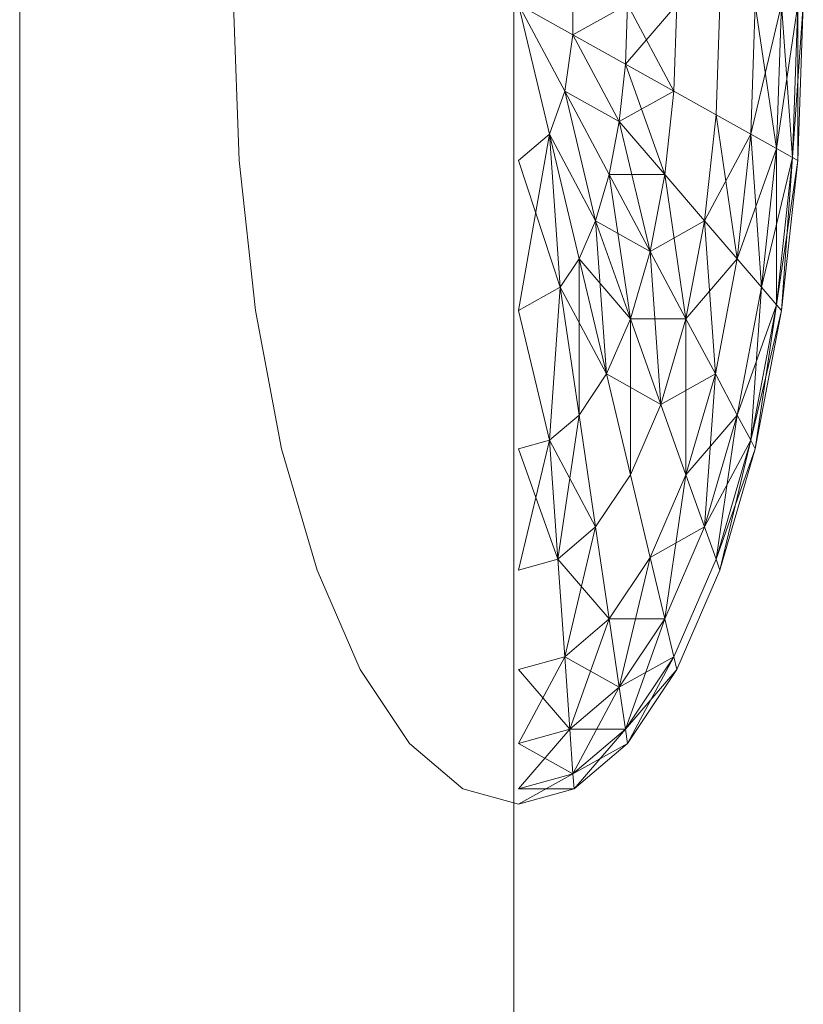
# Model space of a CAD drawing. Units: inches. Extents: x 15 to 18075, y 6 to 12777.
# Drawn here: x 3138 to 3142, y 11305 to 11310 of the extents above; entities that cross this region are included whole.
import ezdxf

# ---------------------------------------------------------------- set-up
doc = ezdxf.new("R2010")
doc.units = ezdxf.units.IN
doc.header["$MEASUREMENT"] = 0
doc.layers.add('DEFAULT', color=7, linetype='Continuous', lineweight=9)

# ---------------------------------------------------------------- blocks, each defined once
blk = doc.blocks.new('9031_DWG-663304-West')
at = {"lineweight": 9}
for p, q in [((61834.0144, 2620.7322), (61834.0144, 2580.882)), ((61836.5679, 2620.7322), (61836.5679, 2580.882)), ((61836.873, 2619.7078), (61836.873, 2619.393)), ((61836.873, 2619.7078), (61836.873, 2619.393)), ((61836.873, 2619.7078), (61836.873, 2619.393)), ((61836.873, 2619.7078), (61836.873, 2619.393)), ((61835.1481, 2618.7436), (61835.1198, 2619.5503)), ((61836.5915, 2619.5503), (61836.873, 2619.393)), ((61836.5915, 2619.5503), (61836.8302, 2619.1021)), ((61836.5915, 2619.5503), (61836.7509, 2618.8794)), ((61836.873, 2619.393), (61836.5915, 2619.5503)), ((61836.8302, 2619.1021), (61836.5915, 2619.5503)), ((61836.7509, 2618.8794), (61836.5915, 2619.5503)), ((61836.5915, 2619.5503), (61836.873, 2619.393)), ((61836.5915, 2619.5503), (61836.8302, 2619.1021)), ((61836.5915, 2619.5503), (61836.7509, 2618.8794)), ((61836.873, 2619.393), (61836.5915, 2619.5503)), ((61836.8302, 2619.1021), (61836.5915, 2619.5503)), ((61836.7509, 2618.8794), (61836.5915, 2619.5503)), ((61836.873, 2619.393), (61837.1546, 2619.5503)), ((61836.873, 2619.393), (61837.1546, 2619.5503)), ((61837.1546, 2619.5503), (61837.1437, 2619.2416)), ((61837.409, 2619.5503), (61837.1437, 2619.2416)), ((61837.1546, 2619.5503), (61837.1437, 2619.2416)), ((61837.1546, 2619.5503), (61837.1437, 2619.2416)), ((61837.409, 2619.5503), (61837.1437, 2619.2416)), ((61837.1546, 2619.5503), (61837.1437, 2619.2416)), ((61837.1546, 2619.5503), (61837.3933, 2619.1021)), ((61837.1546, 2619.5503), (61837.3933, 2619.1021)), ((61837.409, 2619.5503), (61837.3933, 2619.1021)), ((61837.409, 2619.5503), (61837.3933, 2619.1021)), ((61837.409, 2619.5503), (61837.3933, 2619.1021)), ((61837.409, 2619.5503), (61837.3933, 2619.1021)), ((61837.6319, 2619.5503), (61837.612, 2618.98)), ((61837.6319, 2619.5503), (61837.612, 2618.98)), ((61837.6319, 2619.5503), (61837.612, 2618.98)), ((61837.6319, 2619.5503), (61837.612, 2618.98)), ((61837.815, 2619.5503), (61837.7915, 2618.8794)), ((61837.951, 2619.5503), (61837.7915, 2618.8794)), ((61837.815, 2619.5503), (61837.7915, 2618.8794)), ((61837.815, 2619.5503), (61837.7915, 2618.8794)), ((61837.951, 2619.5503), (61837.7915, 2618.8794)), ((61837.815, 2619.5503), (61837.7915, 2618.8794)), ((61837.815, 2619.5503), (61837.9249, 2618.805)), ((61837.815, 2619.5503), (61837.9249, 2618.805)), ((61837.951, 2619.5503), (61837.9249, 2618.805)), ((61838.0348, 2619.5503), (61837.9249, 2618.805)), ((61837.951, 2619.5503), (61837.9249, 2618.805)), ((61837.951, 2619.5503), (61837.9249, 2618.805)), ((61838.0348, 2619.5503), (61837.9249, 2618.805)), ((61837.951, 2619.5503), (61837.9249, 2618.805)), ((61837.951, 2619.5503), (61838.0071, 2618.759)), ((61837.951, 2619.5503), (61838.0071, 2618.759)), ((61838.0348, 2619.5503), (61838.0071, 2618.759)), ((61838.063, 2619.5503), (61838.0071, 2618.759)), ((61838.0348, 2619.5503), (61838.0071, 2618.759)), ((61838.0348, 2619.5503), (61838.0071, 2618.759)), ((61838.063, 2619.5503), (61838.0071, 2618.759)), ((61838.0348, 2619.5503), (61838.0071, 2618.759)), ((61838.063, 2619.5503), (61838.0348, 2618.7436)), ((61838.063, 2619.5503), (61838.0348, 2618.7436)), ((61838.0348, 2619.5503), (61838.0348, 2618.7436)), ((61838.0348, 2619.5503), (61838.0348, 2618.7436)), ((61836.873, 2619.393), (61836.8302, 2619.1021)), ((61836.873, 2619.393), (61836.8302, 2619.1021)), ((61836.873, 2619.393), (61836.8302, 2619.1021)), ((61836.873, 2619.393), (61836.8302, 2619.1021)), ((61836.873, 2619.393), (61837.1437, 2619.2416)), ((61836.873, 2619.393), (61837.1118, 2618.9448)), ((61837.1437, 2619.2416), (61836.873, 2619.393)), ((61837.1118, 2618.9448), (61836.873, 2619.393)), ((61836.873, 2619.393), (61837.1437, 2619.2416)), ((61836.873, 2619.393), (61837.1118, 2618.9448)), ((61837.1437, 2619.2416), (61836.873, 2619.393)), ((61837.1118, 2618.9448), (61836.873, 2619.393)), ((61837.1437, 2619.2416), (61837.1118, 2618.9448)), ((61837.1437, 2619.2416), (61837.1118, 2618.9448)), ((61837.1437, 2619.2416), (61837.1118, 2618.9448)), ((61837.1437, 2619.2416), (61837.1118, 2618.9448)), ((61837.1437, 2619.2416), (61837.3933, 2619.1021)), ((61837.1437, 2619.2416), (61837.3468, 2618.6713)), ((61837.3933, 2619.1021), (61837.1437, 2619.2416)), ((61837.1437, 2619.2416), (61837.3933, 2619.1021)), ((61837.1437, 2619.2416), (61837.3468, 2618.6713)), ((61837.3933, 2619.1021), (61837.1437, 2619.2416)), ((61836.8302, 2619.1021), (61836.7509, 2618.8794)), ((61836.8302, 2619.1021), (61836.7509, 2618.8794)), ((61836.8302, 2619.1021), (61836.7509, 2618.8794)), ((61836.8302, 2619.1021), (61836.7509, 2618.8794)), ((61836.8302, 2619.1021), (61837.1118, 2618.9448)), ((61836.8302, 2619.1021), (61837.0597, 2618.6713)), ((61836.8302, 2619.1021), (61836.9897, 2618.4312)), ((61837.1118, 2618.9448), (61836.8302, 2619.1021)), ((61837.0597, 2618.6713), (61836.8302, 2619.1021)), ((61836.9897, 2618.4312), (61836.8302, 2619.1021)), ((61836.8302, 2619.1021), (61837.1118, 2618.9448)), ((61836.8302, 2619.1021), (61837.0597, 2618.6713)), ((61836.8302, 2619.1021), (61836.9897, 2618.4312)), ((61837.1118, 2618.9448), (61836.8302, 2619.1021)), ((61837.0597, 2618.6713), (61836.8302, 2619.1021)), ((61836.9897, 2618.4312), (61836.8302, 2619.1021)), ((61837.3933, 2619.1021), (61837.1118, 2618.9448)), ((61837.3933, 2619.1021), (61837.1118, 2618.9448)), ((61837.3933, 2619.1021), (61837.3468, 2618.6713)), ((61837.3933, 2619.1021), (61837.3468, 2618.6713)), ((61837.3933, 2619.1021), (61837.3468, 2618.6713)), ((61837.3933, 2619.1021), (61837.3468, 2618.6713)), ((61837.3933, 2619.1021), (61837.612, 2618.98)), ((61837.612, 2618.98), (61837.3933, 2619.1021)), ((61837.3933, 2619.1021), (61837.612, 2618.98)), ((61837.612, 2618.98), (61837.3933, 2619.1021)), ((61837.612, 2618.98), (61837.5528, 2618.4312)), ((61837.612, 2618.98), (61837.5528, 2618.4312)), ((61837.612, 2618.98), (61837.5528, 2618.4312)), ((61837.612, 2618.98), (61837.5528, 2618.4312)), ((61837.612, 2618.98), (61837.7915, 2618.8794)), ((61837.612, 2618.98), (61837.7219, 2618.2344)), ((61837.7915, 2618.8794), (61837.612, 2618.98)), ((61837.612, 2618.98), (61837.7915, 2618.8794)), ((61837.612, 2618.98), (61837.7219, 2618.2344)), ((61837.7915, 2618.8794), (61837.612, 2618.98)), ((61837.1118, 2618.9448), (61837.0597, 2618.6713)), ((61837.1118, 2618.9448), (61837.0597, 2618.6713)), ((61837.1118, 2618.9448), (61837.0597, 2618.6713)), ((61837.1118, 2618.9448), (61837.0597, 2618.6713)), ((61837.1118, 2618.9448), (61837.3468, 2618.6713)), ((61837.1118, 2618.9448), (61837.2712, 2618.2739)), ((61837.3468, 2618.6713), (61837.1118, 2618.9448)), ((61837.1118, 2618.9448), (61837.3468, 2618.6713)), ((61837.1118, 2618.9448), (61837.2712, 2618.2739)), ((61837.3468, 2618.6713), (61837.1118, 2618.9448)), ((61836.7509, 2618.8794), (61836.5915, 2618.7436)), ((61836.7509, 2618.8794), (61836.5915, 2618.7436)), ((61836.7509, 2618.8794), (61836.5915, 2618.7436)), ((61836.5915, 2617.9678), (61836.7509, 2618.8794)), ((61836.7509, 2618.8794), (61836.5915, 2618.7436)), ((61836.7509, 2618.8794), (61836.9897, 2618.4312)), ((61836.7509, 2618.8794), (61836.9043, 2618.2344)), ((61836.7509, 2618.8794), (61836.8069, 2618.0882)), ((61836.9897, 2618.4312), (61836.7509, 2618.8794)), ((61836.9043, 2618.2344), (61836.7509, 2618.8794)), ((61836.8069, 2618.0882), (61836.7509, 2618.8794)), ((61836.7509, 2618.8794), (61836.9897, 2618.4312)), ((61836.7509, 2618.8794), (61836.9043, 2618.2344)), ((61836.7509, 2618.8794), (61836.8069, 2618.0882)), ((61836.9897, 2618.4312), (61836.7509, 2618.8794)), ((61836.9043, 2618.2344), (61836.7509, 2618.8794)), ((61836.8069, 2618.0882), (61836.7509, 2618.8794)), ((61837.7915, 2618.8794), (61837.5528, 2618.4312)), ((61837.7915, 2618.8794), (61837.5528, 2618.4312)), ((61837.7915, 2618.8794), (61837.7219, 2618.2344)), ((61837.7915, 2618.8794), (61837.7219, 2618.2344)), ((61837.7915, 2618.8794), (61837.7219, 2618.2344)), ((61837.7915, 2618.8794), (61837.7219, 2618.2344)), ((61837.7915, 2618.8794), (61837.9249, 2618.805)), ((61837.7915, 2618.8794), (61837.8476, 2618.0882)), ((61837.9249, 2618.805), (61837.7915, 2618.8794)), ((61837.7915, 2618.8794), (61837.9249, 2618.805)), ((61837.7915, 2618.8794), (61837.8476, 2618.0882)), ((61837.9249, 2618.805), (61837.7915, 2618.8794)), ((61837.9249, 2618.805), (61837.7219, 2618.2344)), ((61837.9249, 2618.805), (61837.7219, 2618.2344)), ((61837.9249, 2618.805), (61837.8476, 2618.0882)), ((61837.9249, 2618.805), (61837.8476, 2618.0882)), ((61837.9249, 2618.805), (61837.8476, 2618.0882)), ((61837.9249, 2618.805), (61837.8476, 2618.0882)), ((61837.9249, 2618.805), (61838.0071, 2618.759)), ((61837.9249, 2618.805), (61837.9249, 2617.998)), ((61838.0071, 2618.759), (61837.9249, 2618.805)), ((61837.9249, 2618.805), (61838.0071, 2618.759)), ((61837.9249, 2618.805), (61837.9249, 2617.998)), ((61838.0071, 2618.759), (61837.9249, 2618.805)), ((61835.2318, 2617.9678), (61835.1481, 2618.7436)), ((61836.5915, 2618.7436), (61836.8069, 2618.0882)), ((61836.5915, 2618.7436), (61836.8069, 2618.0882)), ((61838.0071, 2618.759), (61837.8476, 2618.0882)), ((61838.0071, 2618.759), (61837.8476, 2618.0882)), ((61838.0071, 2618.759), (61837.9249, 2617.998)), ((61838.0071, 2618.759), (61837.9249, 2617.998)), ((61838.0071, 2618.759), (61837.9249, 2617.998)), ((61838.0071, 2618.759), (61837.9249, 2617.998)), ((61838.0348, 2618.7436), (61837.9249, 2617.998)), ((61838.0348, 2618.7436), (61837.9249, 2617.998)), ((61838.0071, 2618.759), (61837.951, 2617.9678)), ((61838.0071, 2618.759), (61837.951, 2617.9678)), ((61838.0348, 2618.7436), (61837.951, 2617.9678)), ((61838.0348, 2618.7436), (61837.951, 2617.9678)), ((61838.0071, 2618.759), (61838.0348, 2618.7436)), ((61838.0348, 2618.7436), (61838.0071, 2618.759)), ((61838.0071, 2618.759), (61838.0348, 2618.7436)), ((61838.0348, 2618.7436), (61838.0071, 2618.759)), ((61837.0597, 2618.6713), (61836.9897, 2618.4312)), ((61837.0597, 2618.6713), (61836.9897, 2618.4312)), ((61837.0597, 2618.6713), (61836.9897, 2618.4312)), ((61837.0597, 2618.6713), (61836.9897, 2618.4312)), ((61837.0597, 2618.6713), (61837.2712, 2618.2739)), ((61837.0597, 2618.6713), (61837.1696, 2617.9257)), ((61837.3468, 2618.6713), (61837.0597, 2618.6713)), ((61837.2712, 2618.2739), (61837.0597, 2618.6713)), ((61837.0597, 2618.6713), (61837.2712, 2618.2739)), ((61837.0597, 2618.6713), (61837.1696, 2617.9257)), ((61837.3468, 2618.6713), (61837.0597, 2618.6713)), ((61837.2712, 2618.2739), (61837.0597, 2618.6713)), ((61837.3468, 2618.6713), (61837.2712, 2618.2739)), ((61837.3468, 2618.6713), (61837.2712, 2618.2739)), ((61837.3468, 2618.6713), (61837.2712, 2618.2739)), ((61837.3468, 2618.6713), (61837.2712, 2618.2739)), ((61837.3468, 2618.6713), (61837.5528, 2618.4312)), ((61837.3468, 2618.6713), (61837.4567, 2617.9257)), ((61837.5528, 2618.4312), (61837.3468, 2618.6713)), ((61837.3468, 2618.6713), (61837.5528, 2618.4312)), ((61837.3468, 2618.6713), (61837.4567, 2617.9257)), ((61837.5528, 2618.4312), (61837.3468, 2618.6713)), ((61836.9897, 2618.4312), (61836.9043, 2618.2344)), ((61836.9897, 2618.4312), (61836.9043, 2618.2344)), ((61836.9897, 2618.4312), (61836.9043, 2618.2344)), ((61836.9897, 2618.4312), (61836.9043, 2618.2344)), ((61836.9897, 2618.4312), (61837.1696, 2617.9257)), ((61836.9897, 2618.4312), (61837.0456, 2617.6399)), ((61837.2712, 2618.2739), (61836.9897, 2618.4312)), ((61837.1696, 2617.9257), (61836.9897, 2618.4312)), ((61836.9897, 2618.4312), (61837.1696, 2617.9257)), ((61836.9897, 2618.4312), (61837.0456, 2617.6399)), ((61837.2712, 2618.2739), (61836.9897, 2618.4312)), ((61837.1696, 2617.9257), (61836.9897, 2618.4312)), ((61837.5528, 2618.4312), (61837.2712, 2618.2739)), ((61837.5528, 2618.4312), (61837.2712, 2618.2739)), ((61837.5528, 2618.4312), (61837.4567, 2617.9257)), ((61837.5528, 2618.4312), (61837.4567, 2617.9257)), ((61837.5528, 2618.4312), (61837.4567, 2617.9257)), ((61837.5528, 2618.4312), (61837.4567, 2617.9257)), ((61837.5528, 2618.4312), (61837.7219, 2618.2344)), ((61837.5528, 2618.4312), (61837.6088, 2617.6399)), ((61837.7219, 2618.2344), (61837.5528, 2618.4312)), ((61837.5528, 2618.4312), (61837.7219, 2618.2344)), ((61837.5528, 2618.4312), (61837.6088, 2617.6399)), ((61837.7219, 2618.2344), (61837.5528, 2618.4312)), ((61836.9043, 2618.2344), (61836.8069, 2618.0882)), ((61836.9043, 2618.2344), (61836.8069, 2618.0882)), ((61836.9043, 2618.2344), (61836.8069, 2618.0882)), ((61836.9043, 2618.2344), (61836.8069, 2618.0882)), ((61836.9043, 2618.2344), (61837.0456, 2617.6399)), ((61836.9043, 2618.2344), (61836.9043, 2617.4277)), ((61837.1696, 2617.9257), (61836.9043, 2618.2344)), ((61837.0456, 2617.6399), (61836.9043, 2618.2344)), ((61836.9043, 2618.2344), (61837.0456, 2617.6399)), ((61836.9043, 2618.2344), (61836.9043, 2617.4277)), ((61837.1696, 2617.9257), (61836.9043, 2618.2344)), ((61837.0456, 2617.6399), (61836.9043, 2618.2344)), ((61837.2712, 2618.2739), (61837.1696, 2617.9257)), ((61837.2712, 2618.2739), (61837.1696, 2617.9257)), ((61837.2712, 2618.2739), (61837.1696, 2617.9257)), ((61837.2712, 2618.2739), (61837.1696, 2617.9257)), ((61837.2712, 2618.2739), (61837.4567, 2617.9257)), ((61837.2712, 2618.2739), (61837.3272, 2617.4824)), ((61837.4567, 2617.9257), (61837.2712, 2618.2739)), ((61837.2712, 2618.2739), (61837.4567, 2617.9257)), ((61837.2712, 2618.2739), (61837.3272, 2617.4824)), ((61837.4567, 2617.9257), (61837.2712, 2618.2739)), ((61837.7219, 2618.2344), (61837.4567, 2617.9257)), ((61837.7219, 2618.2344), (61837.4567, 2617.9257)), ((61837.7219, 2618.2344), (61837.6088, 2617.6399)), ((61837.7219, 2618.2344), (61837.6088, 2617.6399)), ((61837.7219, 2618.2344), (61837.6088, 2617.6399)), ((61837.7219, 2618.2344), (61837.6088, 2617.6399)), ((61837.7219, 2618.2344), (61837.8476, 2618.0882)), ((61837.8476, 2618.0882), (61837.7219, 2618.2344)), ((61837.7219, 2618.2344), (61837.8476, 2618.0882)), ((61837.8476, 2618.0882), (61837.7219, 2618.2344)), ((61836.8069, 2618.0882), (61836.5915, 2617.9678)), ((61836.8069, 2618.0882), (61836.5915, 2617.9678)), ((61836.8069, 2618.0882), (61836.5915, 2617.9678)), ((61836.8069, 2618.0882), (61836.5915, 2617.9678)), ((61836.8069, 2618.0882), (61836.7509, 2617.2969)), ((61836.7509, 2617.2969), (61836.8069, 2618.0882)), ((61836.8069, 2618.0882), (61836.7509, 2617.2969)), ((61836.7509, 2617.2969), (61836.8069, 2618.0882)), ((61836.8069, 2618.0882), (61836.9043, 2617.4277)), ((61837.0456, 2617.6399), (61836.8069, 2618.0882)), ((61836.9043, 2617.4277), (61836.8069, 2618.0882)), ((61836.8069, 2618.0882), (61836.9043, 2617.4277)), ((61837.0456, 2617.6399), (61836.8069, 2618.0882)), ((61836.9043, 2617.4277), (61836.8069, 2618.0882)), ((61837.8476, 2618.0882), (61837.7219, 2617.4277)), ((61837.8476, 2618.0882), (61837.7219, 2617.4277)), ((61837.8476, 2618.0882), (61837.7219, 2617.4277)), ((61837.8476, 2618.0882), (61837.7219, 2617.4277)), ((61837.8476, 2618.0882), (61837.7915, 2617.2969)), ((61837.8476, 2618.0882), (61837.7915, 2617.2969)), ((61837.8476, 2618.0882), (61837.9249, 2617.998)), ((61837.9249, 2617.998), (61837.8476, 2618.0882)), ((61837.8476, 2618.0882), (61837.9249, 2617.998)), ((61837.9249, 2617.998), (61837.8476, 2618.0882)), ((61837.9249, 2617.998), (61837.7219, 2617.4277)), ((61837.9249, 2617.998), (61837.7219, 2617.4277)), ((61837.9249, 2617.998), (61837.7915, 2617.2969)), ((61837.9249, 2617.998), (61837.7915, 2617.2969)), ((61837.9249, 2617.998), (61837.7915, 2617.2969)), ((61837.9249, 2617.998), (61837.7915, 2617.2969)), ((61837.9249, 2617.998), (61837.815, 2617.2527)), ((61837.9249, 2617.998), (61837.815, 2617.2527)), ((61837.9249, 2617.998), (61837.951, 2617.9678)), ((61837.951, 2617.9678), (61837.9249, 2617.998)), ((61837.9249, 2617.998), (61837.951, 2617.9678)), ((61837.951, 2617.9678), (61837.9249, 2617.998)), ((61835.3678, 2617.2527), (61835.2318, 2617.9678)), ((61836.5915, 2617.9678), (61836.7509, 2617.2969)), ((61836.7509, 2617.2969), (61836.5915, 2617.9678)), ((61836.5915, 2617.9678), (61836.7509, 2617.2969)), ((61836.7509, 2617.2969), (61836.5915, 2617.9678)), ((61837.951, 2617.9678), (61837.7915, 2617.2969)), ((61837.951, 2617.9678), (61837.7915, 2617.2969)), ((61837.951, 2617.9678), (61837.815, 2617.2527)), ((61837.951, 2617.9678), (61837.815, 2617.2527)), ((61837.1696, 2617.9257), (61837.0456, 2617.6399)), ((61837.1696, 2617.9257), (61837.0456, 2617.6399)), ((61837.1696, 2617.9257), (61837.0456, 2617.6399)), ((61837.1696, 2617.9257), (61837.0456, 2617.6399)), ((61837.1696, 2617.9257), (61837.3272, 2617.4824)), ((61837.1696, 2617.9257), (61837.1696, 2617.119)), ((61837.4567, 2617.9257), (61837.1696, 2617.9257)), ((61837.3272, 2617.4824), (61837.1696, 2617.9257)), ((61837.1696, 2617.9257), (61837.3272, 2617.4824)), ((61837.1696, 2617.9257), (61837.1696, 2617.119)), ((61837.4567, 2617.9257), (61837.1696, 2617.9257)), ((61837.3272, 2617.4824), (61837.1696, 2617.9257)), ((61837.4567, 2617.9257), (61837.3272, 2617.4824)), ((61837.4567, 2617.9257), (61837.3272, 2617.4824)), ((61837.4567, 2617.9257), (61837.3272, 2617.4824)), ((61837.4567, 2617.9257), (61837.3272, 2617.4824)), ((61837.4567, 2617.9257), (61837.6088, 2617.6399)), ((61837.4567, 2617.9257), (61837.4567, 2617.119)), ((61837.6088, 2617.6399), (61837.4567, 2617.9257)), ((61837.4567, 2617.9257), (61837.6088, 2617.6399)), ((61837.4567, 2617.9257), (61837.4567, 2617.119)), ((61837.6088, 2617.6399), (61837.4567, 2617.9257)), ((61837.0456, 2617.6399), (61836.9043, 2617.4277)), ((61837.0456, 2617.6399), (61836.9043, 2617.4277)), ((61837.0456, 2617.6399), (61836.9043, 2617.4277)), ((61837.0456, 2617.6399), (61836.9043, 2617.4277)), ((61837.0456, 2617.6399), (61837.1696, 2617.119)), ((61837.3272, 2617.4824), (61837.0456, 2617.6399)), ((61837.1696, 2617.119), (61837.0456, 2617.6399)), ((61837.0456, 2617.6399), (61837.1696, 2617.119)), ((61837.3272, 2617.4824), (61837.0456, 2617.6399)), ((61837.1696, 2617.119), (61837.0456, 2617.6399)), ((61837.6088, 2617.6399), (61837.3272, 2617.4824)), ((61837.6088, 2617.6399), (61837.3272, 2617.4824)), ((61837.6088, 2617.6399), (61837.4567, 2617.119)), ((61837.6088, 2617.6399), (61837.4567, 2617.119)), ((61837.6088, 2617.6399), (61837.4567, 2617.119)), ((61837.6088, 2617.6399), (61837.4567, 2617.119)), ((61837.6088, 2617.6399), (61837.5528, 2616.8487)), ((61837.6088, 2617.6399), (61837.5528, 2616.8487)), ((61837.6088, 2617.6399), (61837.7219, 2617.4277)), ((61837.7219, 2617.4277), (61837.6088, 2617.6399)), ((61837.6088, 2617.6399), (61837.7219, 2617.4277)), ((61837.7219, 2617.4277), (61837.6088, 2617.6399)), ((61837.3272, 2617.4824), (61837.1696, 2617.119)), ((61837.3272, 2617.4824), (61837.1696, 2617.119)), ((61837.3272, 2617.4824), (61837.1696, 2617.119)), ((61837.3272, 2617.4824), (61837.1696, 2617.119)), ((61837.3272, 2617.4824), (61837.4567, 2617.119)), ((61837.4567, 2617.119), (61837.3272, 2617.4824)), ((61837.3272, 2617.4824), (61837.4567, 2617.119)), ((61837.4567, 2617.119), (61837.3272, 2617.4824)), ((61836.9043, 2617.4277), (61836.7509, 2617.2969)), ((61836.9043, 2617.4277), (61836.7509, 2617.2969)), ((61836.9043, 2617.4277), (61836.7509, 2617.2969)), ((61836.9043, 2617.4277), (61836.7509, 2617.2969)), ((61836.9043, 2617.4277), (61836.7944, 2616.6824)), ((61836.9043, 2617.4277), (61836.7944, 2616.6824)), ((61836.9043, 2617.4277), (61836.9897, 2616.8487)), ((61836.9897, 2616.8487), (61836.9043, 2617.4277)), ((61836.9043, 2617.4277), (61836.9897, 2616.8487)), ((61836.9897, 2616.8487), (61836.9043, 2617.4277)), ((61837.7219, 2617.4277), (61837.4567, 2617.119)), ((61837.7219, 2617.4277), (61837.4567, 2617.119)), ((61837.7219, 2617.4277), (61837.5528, 2616.8487)), ((61837.7219, 2617.4277), (61837.5528, 2616.8487)), ((61837.7219, 2617.4277), (61837.5528, 2616.8487)), ((61837.7219, 2617.4277), (61837.5528, 2616.8487)), ((61837.7219, 2617.4277), (61837.612, 2616.6824)), ((61837.7219, 2617.4277), (61837.612, 2616.6824)), ((61837.7219, 2617.4277), (61837.7915, 2617.2969)), ((61837.7915, 2617.2969), (61837.7219, 2617.4277)), ((61837.7219, 2617.4277), (61837.7915, 2617.2969)), ((61837.7915, 2617.2969), (61837.7219, 2617.4277)), ((61836.7509, 2617.2969), (61836.5915, 2617.2527)), ((61836.7509, 2617.2969), (61836.5915, 2616.626)), ((61836.7509, 2617.2969), (61836.5915, 2617.2527)), ((61836.7509, 2617.2969), (61836.5915, 2617.2527)), ((61836.7509, 2617.2969), (61836.5915, 2616.626)), ((61836.7509, 2617.2969), (61836.5915, 2617.2527)), ((61836.7509, 2617.2969), (61836.7944, 2616.6824)), ((61836.9897, 2616.8487), (61836.7509, 2617.2969)), ((61836.7944, 2616.6824), (61836.7509, 2617.2969)), ((61836.7509, 2617.2969), (61836.7944, 2616.6824)), ((61836.9897, 2616.8487), (61836.7509, 2617.2969)), ((61836.7944, 2616.6824), (61836.7509, 2617.2969)), ((61837.7915, 2617.2969), (61837.5528, 2616.8487)), ((61837.7915, 2617.2969), (61837.5528, 2616.8487)), ((61837.7915, 2617.2969), (61837.612, 2616.6824)), ((61837.7915, 2617.2969), (61837.612, 2616.6824)), ((61837.7915, 2617.2969), (61837.612, 2616.6824)), ((61837.7915, 2617.2969), (61837.612, 2616.6824)), ((61837.7915, 2617.2969), (61837.6319, 2616.626)), ((61837.7915, 2617.2969), (61837.6319, 2616.626)), ((61837.7915, 2617.2969), (61837.815, 2617.2527)), ((61837.815, 2617.2527), (61837.7915, 2617.2969)), ((61837.7915, 2617.2969), (61837.815, 2617.2527)), ((61837.815, 2617.2527), (61837.7915, 2617.2969)), ((61835.5509, 2616.626), (61835.3678, 2617.2527)), ((61836.7944, 2616.6824), (61836.5915, 2617.2527)), ((61836.7944, 2616.6824), (61836.5915, 2617.2527)), ((61837.815, 2617.2527), (61837.612, 2616.6824)), ((61837.815, 2617.2527), (61837.612, 2616.6824)), ((61837.815, 2617.2527), (61837.6319, 2616.626)), ((61837.815, 2617.2527), (61837.6319, 2616.626)), ((61837.1696, 2617.119), (61836.9897, 2616.8487)), ((61837.1696, 2617.119), (61836.9897, 2616.8487)), ((61837.1696, 2617.119), (61836.9897, 2616.8487)), ((61837.1696, 2617.119), (61836.9897, 2616.8487)), ((61837.1696, 2617.119), (61837.2712, 2616.6912)), ((61837.2712, 2616.6912), (61837.1696, 2617.119)), ((61837.1696, 2617.119), (61837.2712, 2616.6912)), ((61837.2712, 2616.6912), (61837.1696, 2617.119)), ((61837.4567, 2617.119), (61837.2712, 2616.6912)), ((61837.4567, 2617.119), (61837.2712, 2616.6912)), ((61837.4567, 2617.119), (61837.2712, 2616.6912)), ((61837.4567, 2617.119), (61837.2712, 2616.6912)), ((61837.4567, 2617.119), (61837.3468, 2616.3734)), ((61837.4567, 2617.119), (61837.3468, 2616.3734)), ((61837.4567, 2617.119), (61837.5528, 2616.8487)), ((61837.5528, 2616.8487), (61837.4567, 2617.119)), ((61837.4567, 2617.119), (61837.5528, 2616.8487)), ((61837.5528, 2616.8487), (61837.4567, 2617.119)), ((61836.9897, 2616.8487), (61836.7944, 2616.6824)), ((61836.9897, 2616.8487), (61836.7944, 2616.6824)), ((61836.9897, 2616.8487), (61836.7944, 2616.6824)), ((61836.9897, 2616.8487), (61836.7944, 2616.6824)), ((61836.9897, 2616.8487), (61836.8302, 2616.1778)), ((61836.9897, 2616.8487), (61836.8302, 2616.1778)), ((61836.9897, 2616.8487), (61837.0597, 2616.3734)), ((61837.0597, 2616.3734), (61836.9897, 2616.8487)), ((61836.9897, 2616.8487), (61837.0597, 2616.3734)), ((61837.0597, 2616.3734), (61836.9897, 2616.8487)), ((61837.5528, 2616.8487), (61837.2712, 2616.6912)), ((61837.5528, 2616.8487), (61837.2712, 2616.6912)), ((61837.5528, 2616.8487), (61837.3468, 2616.3734)), ((61837.5528, 2616.8487), (61837.3468, 2616.3734)), ((61837.5528, 2616.8487), (61837.3468, 2616.3734)), ((61837.5528, 2616.8487), (61837.3468, 2616.3734)), ((61837.5528, 2616.8487), (61837.612, 2616.6824)), ((61837.612, 2616.6824), (61837.5528, 2616.8487)), ((61837.5528, 2616.8487), (61837.612, 2616.6824)), ((61837.612, 2616.6824), (61837.5528, 2616.8487)), ((61836.7944, 2616.6824), (61836.5915, 2616.626)), ((61836.7944, 2616.6824), (61836.5915, 2616.626)), ((61836.7944, 2616.6824), (61836.5915, 2616.626)), ((61836.7944, 2616.6824), (61836.5915, 2616.626)), ((61836.7944, 2616.6824), (61836.8302, 2616.1778)), ((61837.0597, 2616.3734), (61836.7944, 2616.6824)), ((61836.8302, 2616.1778), (61836.7944, 2616.6824)), ((61836.7944, 2616.6824), (61836.8302, 2616.1778)), ((61837.0597, 2616.3734), (61836.7944, 2616.6824)), ((61836.8302, 2616.1778), (61836.7944, 2616.6824)), ((61837.2712, 2616.6912), (61837.0597, 2616.3734)), ((61837.2712, 2616.6912), (61837.0597, 2616.3734)), ((61837.2712, 2616.6912), (61837.0597, 2616.3734)), ((61837.2712, 2616.6912), (61837.0597, 2616.3734)), ((61837.2712, 2616.6912), (61837.1118, 2616.0203)), ((61837.2712, 2616.6912), (61837.1118, 2616.0203)), ((61837.2712, 2616.6912), (61837.3468, 2616.3734)), ((61837.3468, 2616.3734), (61837.2712, 2616.6912)), ((61837.2712, 2616.6912), (61837.3468, 2616.3734)), ((61837.3468, 2616.3734), (61837.2712, 2616.6912)), ((61837.612, 2616.6824), (61837.3933, 2616.1778)), ((61837.612, 2616.6824), (61837.3933, 2616.1778)), ((61837.612, 2616.6824), (61837.3933, 2616.1778)), ((61837.612, 2616.6824), (61837.3933, 2616.1778)), ((61837.612, 2616.6824), (61837.6319, 2616.626)), ((61837.6319, 2616.626), (61837.612, 2616.6824)), ((61837.612, 2616.6824), (61837.6319, 2616.626)), ((61837.6319, 2616.626), (61837.612, 2616.6824)), ((61835.7738, 2616.1118), (61835.5509, 2616.626)), ((61837.6319, 2616.626), (61837.409, 2616.1118)), ((61837.6319, 2616.626), (61837.409, 2616.1118)), ((61837.0597, 2616.3734), (61836.8302, 2616.1778)), ((61837.0597, 2616.3734), (61836.8302, 2616.1778)), ((61837.0597, 2616.3734), (61836.8302, 2616.1778)), ((61837.0597, 2616.3734), (61836.8302, 2616.1778)), ((61837.0597, 2616.3734), (61836.8566, 2615.8028)), ((61837.0597, 2616.3734), (61836.8566, 2615.8028)), ((61837.0597, 2616.3734), (61837.1118, 2616.0203)), ((61837.3468, 2616.3734), (61837.0597, 2616.3734)), ((61837.1118, 2616.0203), (61837.0597, 2616.3734)), ((61837.0597, 2616.3734), (61837.1118, 2616.0203)), ((61837.3468, 2616.3734), (61837.0597, 2616.3734)), ((61837.1118, 2616.0203), (61837.0597, 2616.3734)), ((61837.3468, 2616.3734), (61837.1118, 2616.0203)), ((61837.3468, 2616.3734), (61837.1118, 2616.0203)), ((61837.3468, 2616.3734), (61837.1118, 2616.0203)), ((61837.3468, 2616.3734), (61837.1118, 2616.0203)), ((61837.3468, 2616.3734), (61837.1437, 2615.8028)), ((61837.3468, 2616.3734), (61837.1437, 2615.8028)), ((61837.3468, 2616.3734), (61837.3933, 2616.1778)), ((61837.3933, 2616.1778), (61837.3468, 2616.3734)), ((61837.3468, 2616.3734), (61837.3933, 2616.1778)), ((61837.3933, 2616.1778), (61837.3468, 2616.3734)), ((61836.8302, 2616.1778), (61836.5915, 2616.1118)), ((61836.8302, 2616.1778), (61836.5915, 2615.7296)), ((61836.8302, 2616.1778), (61836.5915, 2616.1118)), ((61836.8302, 2616.1778), (61836.5915, 2616.1118)), ((61836.8302, 2616.1778), (61836.5915, 2615.7296)), ((61836.8302, 2616.1778), (61836.5915, 2616.1118)), ((61836.8302, 2616.1778), (61836.8566, 2615.8028)), ((61837.1118, 2616.0203), (61836.8302, 2616.1778)), ((61836.8566, 2615.8028), (61836.8302, 2616.1778)), ((61836.8302, 2616.1778), (61836.8566, 2615.8028)), ((61837.1118, 2616.0203), (61836.8302, 2616.1778)), ((61836.8566, 2615.8028), (61836.8302, 2616.1778)), ((61837.3933, 2616.1778), (61837.1118, 2616.0203)), ((61837.3933, 2616.1778), (61837.1118, 2616.0203)), ((61837.3933, 2616.1778), (61837.1437, 2615.8028)), ((61837.3933, 2616.1778), (61837.1437, 2615.8028)), ((61837.3933, 2616.1778), (61837.1437, 2615.8028)), ((61837.3933, 2616.1778), (61837.1437, 2615.8028)), ((61837.3933, 2616.1778), (61837.1546, 2615.7296)), ((61837.3933, 2616.1778), (61837.1546, 2615.7296)), ((61837.3933, 2616.1778), (61837.409, 2616.1118)), ((61837.409, 2616.1118), (61837.3933, 2616.1778)), ((61837.3933, 2616.1778), (61837.409, 2616.1118)), ((61837.409, 2616.1118), (61837.3933, 2616.1778)), ((61836.0283, 2615.7296), (61835.7738, 2616.1118)), ((61836.8566, 2615.8028), (61836.5915, 2616.1118)), ((61836.8566, 2615.8028), (61836.5915, 2616.1118)), ((61837.409, 2616.1118), (61837.1437, 2615.8028)), ((61837.409, 2616.1118), (61837.1437, 2615.8028)), ((61837.409, 2616.1118), (61837.1546, 2615.7296)), ((61837.409, 2616.1118), (61837.1546, 2615.7296)), ((61837.1118, 2616.0203), (61836.8566, 2615.8028)), ((61837.1118, 2616.0203), (61836.8566, 2615.8028)), ((61837.1118, 2616.0203), (61836.8566, 2615.8028)), ((61837.1118, 2616.0203), (61836.8566, 2615.8028)), ((61837.1118, 2616.0203), (61836.873, 2615.572)), ((61837.1118, 2616.0203), (61836.873, 2615.572)), ((61837.1118, 2616.0203), (61837.1437, 2615.8028)), ((61837.1437, 2615.8028), (61837.1118, 2616.0203)), ((61837.1118, 2616.0203), (61837.1437, 2615.8028)), ((61837.1437, 2615.8028), (61837.1118, 2616.0203)), ((61836.8566, 2615.8028), (61836.5915, 2615.7296)), ((61836.8566, 2615.8028), (61836.5915, 2615.4941)), ((61836.8566, 2615.8028), (61836.5915, 2615.7296)), ((61836.8566, 2615.8028), (61836.5915, 2615.7296)), ((61836.8566, 2615.8028), (61836.5915, 2615.4941)), ((61836.8566, 2615.8028), (61836.5915, 2615.7296)), ((61836.8566, 2615.8028), (61836.873, 2615.572)), ((61837.1437, 2615.8028), (61836.8566, 2615.8028)), ((61836.873, 2615.572), (61836.8566, 2615.8028)), ((61836.8566, 2615.8028), (61836.873, 2615.572)), ((61837.1437, 2615.8028), (61836.8566, 2615.8028)), ((61836.873, 2615.572), (61836.8566, 2615.8028)), ((61837.1437, 2615.8028), (61836.873, 2615.572)), ((61837.1437, 2615.8028), (61836.873, 2615.572)), ((61837.1437, 2615.8028), (61836.873, 2615.572)), ((61837.1437, 2615.8028), (61836.873, 2615.572)), ((61837.1437, 2615.8028), (61836.8785, 2615.4941)), ((61837.1437, 2615.8028), (61836.8785, 2615.4941)), ((61837.1437, 2615.8028), (61837.1546, 2615.7296)), ((61837.1546, 2615.7296), (61837.1437, 2615.8028)), ((61837.1437, 2615.8028), (61837.1546, 2615.7296)), ((61837.1546, 2615.7296), (61837.1437, 2615.8028)), ((61836.3043, 2615.4941), (61836.0283, 2615.7296)), ((61836.873, 2615.572), (61836.5915, 2615.7296)), ((61836.873, 2615.572), (61836.5915, 2615.7296)), ((61837.1546, 2615.7296), (61836.873, 2615.572)), ((61837.1546, 2615.7296), (61836.873, 2615.572)), ((61837.1546, 2615.7296), (61836.8785, 2615.4941)), ((61837.1546, 2615.7296), (61836.8785, 2615.4941)), ((61836.873, 2615.572), (61836.5915, 2615.4941)), ((61836.873, 2615.572), (61836.5915, 2615.4148)), ((61836.873, 2615.572), (61836.5915, 2615.4941)), ((61836.873, 2615.572), (61836.5915, 2615.4941)), ((61836.873, 2615.572), (61836.5915, 2615.4148)), ((61836.873, 2615.572), (61836.5915, 2615.4941)), ((61836.873, 2615.572), (61836.8785, 2615.4941)), ((61836.8785, 2615.4941), (61836.873, 2615.572)), ((61836.873, 2615.572), (61836.8785, 2615.4941)), ((61836.8785, 2615.4941), (61836.873, 2615.572)), ((61836.5915, 2615.4148), (61836.3043, 2615.4941)), ((61836.8785, 2615.4941), (61836.5915, 2615.4148)), ((61836.8785, 2615.4941), (61836.5915, 2615.4148)), ((61836.8785, 2615.4941), (61836.5915, 2615.4941)), ((61836.8785, 2615.4941), (61836.5915, 2615.4941))]:
    blk.add_line(p, q, dxfattribs=at)

msp = doc.modelspace()

# ---------------------------------------------------------------- block references
at = {"layer": 'DEFAULT'}
msp.add_blockref('9031_DWG-663304-West', (-58695.9124, 8690.9265), dxfattribs=at)

doc.saveas('drawing.dxf')
